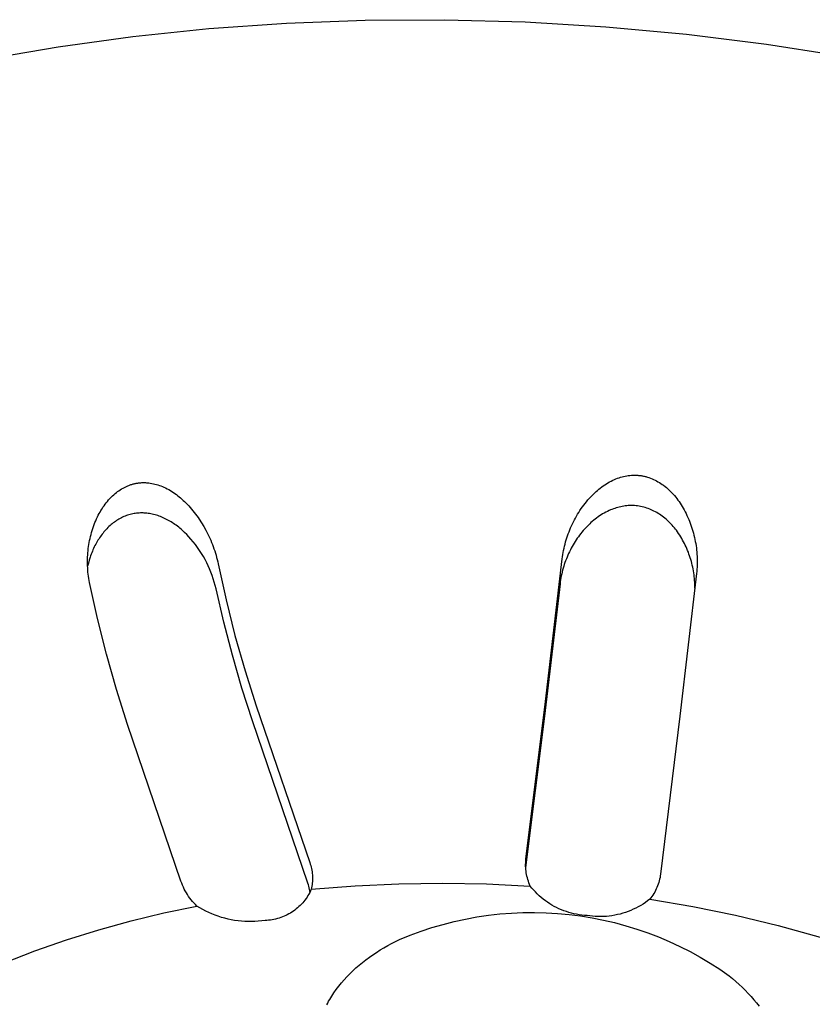
# Model space of a CAD drawing. Units: millimetres. Extents: x -850 to 703, y -391 to 433.
# Drawn here: x -557 to -542, y -216 to -198 of the extents above; entities that cross this region are included whole.
import ezdxf

# ---------------------------------------------------------------- set-up
doc = ezdxf.new("R2010")
doc.units = ezdxf.units.MM
doc.header["$MEASUREMENT"] = 0
doc.layers.add('Make2D$visible$lines', color=7, linetype='Continuous', true_color=0x000000)

msp = doc.modelspace()

# ---------------------------------------------------------------- linework, layer by layer
at = {"layer": 'Make2D$visible$lines', "color": 7, "true_color": 0xffffff}
for p, q in [((-550.258, -197.899), (-548.762, -197.891)), ((-548.762, -197.891), (-547.254, -197.933)), ((-554.623, -198.206), (-553.194, -198.057)), ((-553.194, -198.057), (-551.737, -197.954)), ((-551.737, -197.954), (-550.258, -197.899)), ((-547.254, -197.933), (-545.741, -198.023)), ((-545.741, -198.023), (-544.228, -198.163)), ((-556.021, -198.399), (-554.623, -198.206)), ((-544.228, -198.163), (-542.721, -198.352)), ((-557.382, -198.633), (-556.021, -198.399)), ((-542.721, -198.352), (-541.227, -198.588)), ((-554.485, -206.589), (-554.47, -206.588)), ((-554.47, -206.588), (-554.456, -206.587)), ((-554.456, -206.587), (-554.441, -206.586)), ((-554.441, -206.586), (-554.426, -206.586)), ((-554.426, -206.586), (-554.412, -206.586)), ((-554.412, -206.586), (-554.397, -206.587)), ((-554.397, -206.587), (-554.383, -206.587)), ((-554.383, -206.587), (-554.368, -206.588)), ((-554.368, -206.588), (-554.353, -206.589)), ((-545.701, -206.591), (-545.671, -206.574)), ((-545.671, -206.574), (-545.64, -206.558)), ((-545.64, -206.558), (-545.609, -206.543)), ((-545.609, -206.543), (-545.577, -206.529)), ((-545.577, -206.529), (-545.55, -206.517)), ((-545.55, -206.517), (-545.522, -206.506)), ((-545.522, -206.506), (-545.493, -206.497)), ((-545.493, -206.497), (-545.465, -206.487)), ((-545.465, -206.487), (-545.436, -206.479)), ((-545.436, -206.479), (-545.406, -206.472)), ((-545.406, -206.472), (-545.377, -206.465)), ((-545.377, -206.465), (-545.348, -206.46)), ((-545.348, -206.46), (-545.318, -206.455)), ((-545.318, -206.455), (-545.288, -206.451)), ((-545.288, -206.451), (-545.258, -206.449)), ((-545.258, -206.449), (-545.229, -206.447)), ((-545.229, -206.447), (-545.214, -206.447)), ((-545.214, -206.447), (-545.199, -206.446)), ((-545.199, -206.446), (-545.184, -206.447)), ((-545.184, -206.447), (-545.169, -206.447)), ((-545.169, -206.447), (-545.154, -206.448)), ((-545.154, -206.448), (-545.139, -206.448)), ((-545.139, -206.448), (-545.124, -206.45)), ((-545.124, -206.45), (-545.11, -206.451)), ((-545.11, -206.451), (-545.094, -206.453)), ((-545.094, -206.453), (-545.079, -206.455)), ((-545.079, -206.455), (-545.064, -206.458)), ((-545.064, -206.458), (-545.049, -206.46)), ((-545.049, -206.46), (-545.034, -206.463)), ((-545.034, -206.463), (-545.019, -206.467)), ((-545.019, -206.467), (-545.004, -206.47)), ((-545.004, -206.47), (-544.989, -206.474)), ((-544.989, -206.474), (-544.974, -206.478)), ((-544.974, -206.478), (-544.959, -206.482)), ((-544.959, -206.482), (-544.93, -206.492)), ((-544.93, -206.492), (-544.901, -206.502)), ((-544.901, -206.502), (-544.872, -206.514)), ((-544.872, -206.514), (-544.844, -206.526)), ((-544.844, -206.526), (-544.816, -206.54)), ((-544.816, -206.54), (-544.788, -206.554)), ((-544.788, -206.554), (-544.761, -206.569)), ((-544.761, -206.569), (-544.735, -206.585)), ((-544.735, -206.585), (-544.708, -206.601)), ((-554.93, -206.773), (-554.907, -206.755)), ((-554.907, -206.755), (-554.882, -206.738)), ((-554.882, -206.738), (-554.857, -206.721)), ((-554.857, -206.721), (-554.832, -206.706)), ((-554.832, -206.706), (-554.806, -206.691)), ((-554.806, -206.691), (-554.78, -206.676)), ((-554.78, -206.676), (-554.753, -206.663)), ((-554.753, -206.663), (-554.726, -206.651)), ((-554.726, -206.651), (-554.713, -206.645)), ((-554.713, -206.645), (-554.699, -206.64)), ((-554.699, -206.64), (-554.685, -206.634)), ((-554.685, -206.634), (-554.671, -206.629)), ((-554.671, -206.629), (-554.657, -206.624)), ((-554.657, -206.624), (-554.643, -206.62)), ((-554.643, -206.62), (-554.629, -206.616)), ((-554.629, -206.616), (-554.615, -206.612)), ((-554.615, -206.612), (-554.6, -206.608)), ((-554.6, -206.608), (-554.586, -206.604)), ((-554.586, -206.604), (-554.572, -206.601)), ((-554.572, -206.601), (-554.557, -206.598)), ((-554.557, -206.598), (-554.543, -206.596)), ((-554.543, -206.596), (-554.528, -206.594)), ((-554.528, -206.594), (-554.514, -206.592)), ((-554.514, -206.592), (-554.499, -206.59)), ((-554.499, -206.59), (-554.485, -206.589)), ((-554.353, -206.589), (-554.324, -206.592)), ((-554.324, -206.592), (-554.295, -206.596)), ((-554.295, -206.596), (-554.266, -206.601)), ((-554.266, -206.601), (-554.237, -206.607)), ((-554.237, -206.607), (-554.208, -206.613)), ((-554.208, -206.613), (-554.18, -206.621)), ((-554.18, -206.621), (-554.151, -206.629)), ((-554.151, -206.629), (-554.123, -206.639)), ((-554.123, -206.639), (-554.096, -206.649)), ((-554.096, -206.649), (-554.068, -206.66)), ((-554.068, -206.66), (-554.037, -206.673)), ((-554.037, -206.673), (-554.006, -206.687)), ((-554.006, -206.687), (-553.976, -206.703)), ((-553.976, -206.703), (-553.946, -206.719)), ((-553.946, -206.719), (-553.917, -206.736)), ((-553.917, -206.736), (-553.888, -206.754)), ((-553.888, -206.754), (-553.86, -206.772)), ((-553.86, -206.772), (-553.832, -206.791)), ((-545.949, -206.778), (-545.923, -206.755)), ((-545.923, -206.755), (-545.897, -206.732)), ((-545.897, -206.732), (-545.871, -206.71)), ((-545.871, -206.71), (-545.844, -206.688)), ((-545.844, -206.688), (-545.816, -206.667)), ((-545.816, -206.667), (-545.788, -206.647)), ((-545.788, -206.647), (-545.759, -206.628)), ((-545.759, -206.628), (-545.73, -206.609)), ((-545.73, -206.609), (-545.701, -206.591)), ((-544.708, -206.601), (-544.683, -206.619)), ((-544.683, -206.619), (-544.658, -206.637)), ((-544.658, -206.637), (-544.629, -206.658)), ((-544.629, -206.658), (-544.602, -206.681)), ((-544.602, -206.681), (-544.575, -206.704)), ((-544.575, -206.704), (-544.549, -206.728)), ((-544.549, -206.728), (-544.524, -206.753)), ((-544.524, -206.753), (-544.499, -206.778)), ((-555.122, -206.966), (-555.1, -206.939)), ((-555.1, -206.939), (-555.077, -206.913)), ((-555.077, -206.913), (-555.054, -206.887)), ((-555.054, -206.887), (-555.03, -206.862)), ((-555.03, -206.862), (-555.005, -206.838)), ((-555.005, -206.838), (-554.98, -206.814)), ((-554.98, -206.814), (-554.954, -206.792)), ((-554.954, -206.792), (-554.93, -206.773)), ((-553.832, -206.791), (-553.805, -206.811)), ((-553.805, -206.811), (-553.778, -206.832)), ((-553.778, -206.832), (-553.751, -206.853)), ((-553.751, -206.853), (-553.725, -206.875)), ((-553.725, -206.875), (-553.7, -206.898)), ((-553.7, -206.898), (-553.675, -206.92)), ((-553.675, -206.92), (-553.65, -206.944)), ((-553.65, -206.944), (-553.626, -206.968)), ((-546.13, -206.977), (-546.104, -206.945)), ((-546.104, -206.945), (-546.078, -206.913)), ((-546.078, -206.913), (-546.051, -206.882)), ((-546.051, -206.882), (-546.023, -206.852)), ((-546.023, -206.852), (-545.998, -206.827)), ((-545.998, -206.827), (-545.974, -206.802)), ((-545.974, -206.802), (-545.949, -206.778)), ((-544.499, -206.778), (-544.475, -206.804)), ((-544.475, -206.804), (-544.452, -206.831)), ((-544.452, -206.831), (-544.429, -206.859)), ((-544.429, -206.859), (-544.408, -206.887)), ((-544.408, -206.887), (-544.386, -206.915)), ((-544.386, -206.915), (-544.366, -206.944)), ((-544.366, -206.944), (-544.346, -206.973)), ((-555.254, -207.169), (-555.237, -207.139)), ((-555.237, -207.139), (-555.22, -207.109)), ((-555.22, -207.109), (-555.201, -207.079)), ((-555.201, -207.079), (-555.183, -207.05)), ((-555.183, -207.05), (-555.163, -207.021)), ((-555.163, -207.021), (-555.143, -206.993)), ((-555.143, -206.993), (-555.122, -206.966)), ((-553.626, -206.968), (-553.598, -206.996)), ((-553.598, -206.996), (-553.571, -207.025)), ((-553.571, -207.025), (-553.545, -207.055)), ((-553.545, -207.055), (-553.519, -207.085)), ((-553.519, -207.085), (-553.493, -207.115)), ((-553.493, -207.115), (-553.469, -207.146)), ((-546.249, -207.145), (-546.227, -207.111)), ((-546.227, -207.111), (-546.204, -207.076)), ((-546.204, -207.076), (-546.18, -207.043)), ((-546.18, -207.043), (-546.156, -207.009)), ((-546.156, -207.009), (-546.13, -206.977)), ((-545.741, -207.142), (-545.771, -207.158)), ((-545.711, -207.127), (-545.741, -207.142)), ((-545.68, -207.112), (-545.711, -207.127)), ((-545.653, -207.101), (-545.68, -207.112)), ((-545.627, -207.09), (-545.653, -207.101)), ((-545.599, -207.079), (-545.627, -207.09)), ((-545.572, -207.07), (-545.599, -207.079)), ((-545.545, -207.061), (-545.572, -207.07)), ((-545.517, -207.053), (-545.545, -207.061)), ((-545.489, -207.046), (-545.517, -207.053)), ((-545.461, -207.039), (-545.489, -207.046)), ((-545.433, -207.033), (-545.461, -207.039)), ((-545.404, -207.028), (-545.433, -207.033)), ((-545.376, -207.024), (-545.404, -207.028)), ((-545.347, -207.021), (-545.376, -207.024)), ((-545.319, -207.019), (-545.347, -207.021)), ((-545.29, -207.017), (-545.319, -207.019)), ((-545.261, -207.017), (-545.29, -207.017)), ((-545.232, -207.017), (-545.261, -207.017)), ((-545.203, -207.019), (-545.232, -207.017)), ((-545.174, -207.021), (-545.203, -207.019)), ((-545.145, -207.025), (-545.174, -207.021)), ((-545.116, -207.029), (-545.145, -207.025)), ((-545.087, -207.034), (-545.116, -207.029)), ((-545.058, -207.041), (-545.087, -207.034)), ((-545.029, -207.048), (-545.058, -207.041)), ((-545.001, -207.056), (-545.029, -207.048)), ((-544.973, -207.065), (-545.001, -207.056)), ((-544.945, -207.074), (-544.973, -207.065)), ((-544.917, -207.085), (-544.945, -207.074)), ((-544.89, -207.096), (-544.917, -207.085)), ((-544.863, -207.108), (-544.89, -207.096)), ((-544.837, -207.121), (-544.863, -207.108)), ((-544.81, -207.135), (-544.837, -207.121)), ((-544.785, -207.149), (-544.81, -207.135)), ((-544.346, -206.973), (-544.327, -207.003)), ((-544.327, -207.003), (-544.308, -207.034)), ((-544.308, -207.034), (-544.29, -207.064)), ((-544.29, -207.064), (-544.27, -207.099)), ((-544.27, -207.099), (-544.252, -207.134)), ((-544.252, -207.134), (-544.234, -207.169)), ((-555.333, -207.338), (-555.318, -207.302)), ((-555.318, -207.302), (-555.302, -207.266)), ((-555.302, -207.266), (-555.285, -207.231)), ((-555.285, -207.231), (-555.27, -207.2)), ((-555.27, -207.2), (-555.254, -207.169)), ((-554.948, -207.314), (-554.969, -207.329)), ((-554.927, -207.3), (-554.948, -207.314)), ((-554.905, -207.286), (-554.927, -207.3)), ((-554.883, -207.273), (-554.905, -207.286)), ((-554.861, -207.26), (-554.883, -207.273)), ((-554.838, -207.248), (-554.861, -207.26)), ((-554.815, -207.237), (-554.838, -207.248)), ((-554.792, -207.226), (-554.815, -207.237)), ((-554.768, -207.217), (-554.792, -207.226)), ((-554.744, -207.207), (-554.768, -207.217)), ((-554.72, -207.199), (-554.744, -207.207)), ((-554.696, -207.191), (-554.72, -207.199)), ((-554.671, -207.184), (-554.696, -207.191)), ((-554.648, -207.178), (-554.671, -207.184)), ((-554.624, -207.173), (-554.648, -207.178)), ((-554.6, -207.169), (-554.624, -207.173)), ((-554.576, -207.165), (-554.6, -207.169)), ((-554.552, -207.162), (-554.576, -207.165)), ((-554.528, -207.16), (-554.552, -207.162)), ((-554.504, -207.158), (-554.528, -207.16)), ((-554.48, -207.157), (-554.504, -207.158)), ((-554.455, -207.157), (-554.48, -207.157)), ((-554.431, -207.157), (-554.455, -207.157)), ((-554.407, -207.158), (-554.431, -207.157)), ((-554.382, -207.16), (-554.407, -207.158)), ((-554.358, -207.162), (-554.382, -207.16)), ((-554.334, -207.165), (-554.358, -207.162)), ((-554.31, -207.168), (-554.334, -207.165)), ((-554.286, -207.173), (-554.31, -207.168)), ((-554.259, -207.178), (-554.286, -207.173)), ((-554.232, -207.184), (-554.259, -207.178)), ((-554.205, -207.191), (-554.232, -207.184)), ((-554.179, -207.199), (-554.205, -207.191)), ((-554.153, -207.207), (-554.179, -207.199)), ((-554.127, -207.216), (-554.153, -207.207)), ((-554.101, -207.226), (-554.127, -207.216)), ((-554.075, -207.236), (-554.101, -207.226)), ((-554.05, -207.247), (-554.075, -207.236)), ((-554.025, -207.259), (-554.05, -207.247)), ((-554, -207.271), (-554.025, -207.259)), ((-553.975, -207.284), (-554, -207.271)), ((-553.951, -207.297), (-553.975, -207.284)), ((-553.927, -207.311), (-553.951, -207.297)), ((-553.903, -207.325), (-553.927, -207.311)), ((-553.88, -207.34), (-553.903, -207.325)), ((-553.469, -207.146), (-553.444, -207.178)), ((-553.444, -207.178), (-553.421, -207.209)), ((-553.421, -207.209), (-553.398, -207.242)), ((-553.398, -207.242), (-553.375, -207.275)), ((-553.375, -207.275), (-553.332, -207.341)), ((-546.368, -207.362), (-546.35, -207.325)), ((-546.35, -207.325), (-546.331, -207.288)), ((-546.331, -207.288), (-546.312, -207.252)), ((-546.312, -207.252), (-546.292, -207.216)), ((-546.292, -207.216), (-546.271, -207.18)), ((-546.271, -207.18), (-546.249, -207.145)), ((-545.994, -207.316), (-546.019, -207.339)), ((-545.968, -207.294), (-545.994, -207.316)), ((-545.941, -207.272), (-545.968, -207.294)), ((-545.914, -207.252), (-545.941, -207.272)), ((-545.886, -207.232), (-545.914, -207.252)), ((-545.858, -207.212), (-545.886, -207.232)), ((-545.83, -207.194), (-545.858, -207.212)), ((-545.801, -207.176), (-545.83, -207.194)), ((-545.771, -207.158), (-545.801, -207.176)), ((-544.758, -207.165), (-544.785, -207.149)), ((-544.731, -207.182), (-544.758, -207.165)), ((-544.705, -207.199), (-544.731, -207.182)), ((-544.68, -207.218), (-544.705, -207.199)), ((-544.655, -207.237), (-544.68, -207.218)), ((-544.631, -207.256), (-544.655, -207.237)), ((-544.607, -207.276), (-544.631, -207.256)), ((-544.584, -207.297), (-544.607, -207.276)), ((-544.561, -207.319), (-544.584, -207.297)), ((-544.538, -207.341), (-544.561, -207.319)), ((-544.234, -207.169), (-544.217, -207.204)), ((-544.217, -207.204), (-544.2, -207.24)), ((-544.2, -207.24), (-544.185, -207.277)), ((-544.185, -207.277), (-544.17, -207.313)), ((-544.17, -207.313), (-544.156, -207.35)), ((-555.396, -207.521), (-555.385, -207.484)), ((-555.385, -207.484), (-555.373, -207.447)), ((-555.373, -207.447), (-555.361, -207.41)), ((-555.361, -207.41), (-555.347, -207.374)), ((-555.347, -207.374), (-555.333, -207.338)), ((-555.147, -207.492), (-555.165, -207.513)), ((-555.129, -207.472), (-555.147, -207.492)), ((-555.11, -207.452), (-555.129, -207.472)), ((-555.09, -207.432), (-555.11, -207.452)), ((-555.07, -207.413), (-555.09, -207.432)), ((-555.05, -207.394), (-555.07, -207.413)), ((-555.029, -207.376), (-555.05, -207.394)), ((-555.01, -207.36), (-555.029, -207.376)), ((-554.989, -207.344), (-555.01, -207.36)), ((-554.969, -207.329), (-554.989, -207.344)), ((-553.856, -207.356), (-553.88, -207.34)), ((-553.832, -207.372), (-553.856, -207.356)), ((-553.808, -207.389), (-553.832, -207.372)), ((-553.784, -207.407), (-553.808, -207.389)), ((-553.761, -207.425), (-553.784, -207.407)), ((-553.739, -207.443), (-553.761, -207.425)), ((-553.716, -207.462), (-553.739, -207.443)), ((-553.694, -207.481), (-553.716, -207.462)), ((-553.651, -207.521), (-553.694, -207.481)), ((-553.332, -207.341), (-553.291, -207.409)), ((-553.291, -207.409), (-553.252, -207.479)), ((-553.252, -207.479), (-553.214, -207.554)), ((-546.447, -207.549), (-546.432, -207.511)), ((-546.432, -207.511), (-546.418, -207.474)), ((-546.418, -207.474), (-546.402, -207.436)), ((-546.402, -207.436), (-546.386, -207.399)), ((-546.386, -207.399), (-546.368, -207.362)), ((-546.165, -207.489), (-546.189, -207.517)), ((-546.141, -207.461), (-546.165, -207.489)), ((-546.117, -207.435), (-546.141, -207.461)), ((-546.093, -207.41), (-546.117, -207.435)), ((-546.069, -207.386), (-546.093, -207.41)), ((-546.044, -207.362), (-546.069, -207.386)), ((-546.019, -207.339), (-546.044, -207.362)), ((-544.517, -207.363), (-544.538, -207.341)), ((-544.495, -207.386), (-544.517, -207.363)), ((-544.475, -207.41), (-544.495, -207.386)), ((-544.454, -207.434), (-544.475, -207.41)), ((-544.435, -207.458), (-544.454, -207.434)), ((-544.416, -207.483), (-544.435, -207.458)), ((-544.394, -207.512), (-544.416, -207.483)), ((-544.374, -207.542), (-544.394, -207.512)), ((-544.156, -207.35), (-544.142, -207.387)), ((-544.142, -207.387), (-544.129, -207.425)), ((-544.129, -207.425), (-544.117, -207.462)), ((-544.117, -207.462), (-544.106, -207.5)), ((-544.106, -207.5), (-544.096, -207.538)), ((-555.44, -207.71), (-555.433, -207.672)), ((-555.433, -207.672), (-555.425, -207.634)), ((-555.425, -207.634), (-555.416, -207.596)), ((-555.416, -207.596), (-555.407, -207.559)), ((-555.407, -207.559), (-555.396, -207.521)), ((-555.291, -207.693), (-555.305, -207.717)), ((-555.277, -207.67), (-555.291, -207.693)), ((-555.263, -207.646), (-555.277, -207.67)), ((-555.248, -207.623), (-555.263, -207.646)), ((-555.232, -207.6), (-555.248, -207.623)), ((-555.216, -207.578), (-555.232, -207.6)), ((-555.199, -207.556), (-555.216, -207.578)), ((-555.182, -207.534), (-555.199, -207.556)), ((-555.165, -207.513), (-555.182, -207.534)), ((-553.61, -207.562), (-553.651, -207.521)), ((-553.569, -207.604), (-553.61, -207.562)), ((-553.53, -207.648), (-553.569, -207.604)), ((-553.487, -207.699), (-553.53, -207.648)), ((-553.214, -207.554), (-553.177, -207.631)), ((-553.177, -207.631), (-553.16, -207.67)), ((-553.16, -207.67), (-553.144, -207.709)), ((-546.496, -207.702), (-546.485, -207.663)), ((-546.485, -207.663), (-546.473, -207.625)), ((-546.473, -207.625), (-546.46, -207.587)), ((-546.46, -207.587), (-546.447, -207.549)), ((-546.317, -207.694), (-546.336, -207.725)), ((-546.297, -207.663), (-546.317, -207.694)), ((-546.276, -207.633), (-546.297, -207.663)), ((-546.255, -207.603), (-546.276, -207.633)), ((-546.234, -207.574), (-546.255, -207.603)), ((-546.212, -207.545), (-546.234, -207.574)), ((-546.189, -207.517), (-546.212, -207.545)), ((-544.353, -207.572), (-544.374, -207.542)), ((-544.334, -207.603), (-544.353, -207.572)), ((-544.316, -207.634), (-544.334, -207.603)), ((-544.298, -207.665), (-544.316, -207.634)), ((-544.28, -207.697), (-544.298, -207.665)), ((-544.264, -207.729), (-544.28, -207.697)), ((-544.096, -207.538), (-544.086, -207.576)), ((-544.086, -207.576), (-544.077, -207.615)), ((-544.077, -207.615), (-544.068, -207.654)), ((-544.068, -207.654), (-544.06, -207.693)), ((-544.06, -207.693), (-544.053, -207.733)), ((-555.466, -207.905), (-555.462, -207.865)), ((-555.462, -207.865), (-555.458, -207.825)), ((-555.458, -207.825), (-555.453, -207.787)), ((-555.453, -207.787), (-555.447, -207.748)), ((-555.447, -207.748), (-555.44, -207.71)), ((-555.382, -207.877), (-555.393, -207.904)), ((-555.371, -207.85), (-555.382, -207.877)), ((-555.359, -207.823), (-555.371, -207.85)), ((-555.346, -207.796), (-555.359, -207.823)), ((-555.333, -207.769), (-555.346, -207.796)), ((-555.319, -207.743), (-555.333, -207.769)), ((-555.305, -207.717), (-555.319, -207.743)), ((-553.446, -207.751), (-553.487, -207.699)), ((-553.407, -207.805), (-553.446, -207.751)), ((-553.369, -207.86), (-553.407, -207.805)), ((-553.333, -207.916), (-553.369, -207.86)), ((-553.144, -207.709), (-553.128, -207.749)), ((-553.128, -207.749), (-553.113, -207.789)), ((-553.113, -207.789), (-553.099, -207.829)), ((-553.099, -207.829), (-553.085, -207.869)), ((-553.085, -207.869), (-553.072, -207.909)), ((-546.541, -207.898), (-546.533, -207.859)), ((-546.533, -207.859), (-546.525, -207.819)), ((-546.525, -207.819), (-546.516, -207.78)), ((-546.516, -207.78), (-546.507, -207.741)), ((-546.507, -207.741), (-546.496, -207.702)), ((-546.407, -207.852), (-546.423, -207.884)), ((-546.39, -207.82), (-546.407, -207.852)), ((-546.373, -207.788), (-546.39, -207.82)), ((-546.355, -207.756), (-546.373, -207.788)), ((-546.336, -207.725), (-546.355, -207.756)), ((-544.248, -207.761), (-544.264, -207.729)), ((-544.233, -207.794), (-544.248, -207.761)), ((-544.218, -207.827), (-544.233, -207.794)), ((-544.204, -207.861), (-544.218, -207.827)), ((-544.191, -207.895), (-544.204, -207.861)), ((-544.053, -207.733), (-544.047, -207.772)), ((-544.047, -207.772), (-544.041, -207.812)), ((-544.041, -207.812), (-544.037, -207.852)), ((-544.037, -207.852), (-544.033, -207.892)), ((-555.473, -208.026), (-555.471, -207.986)), ((-555.473, -208.066), (-555.473, -208.026)), ((-555.473, -208.107), (-555.473, -208.066)), ((-555.471, -207.986), (-555.469, -207.946)), ((-555.469, -207.946), (-555.466, -207.905)), ((-555.441, -208.044), (-555.457, -208.101)), ((-555.424, -207.988), (-555.441, -208.044)), ((-555.414, -207.96), (-555.424, -207.988)), ((-555.404, -207.932), (-555.414, -207.96)), ((-555.393, -207.904), (-555.404, -207.932)), ((-553.298, -207.973), (-553.333, -207.916)), ((-553.266, -208.031), (-553.298, -207.973)), ((-553.235, -208.091), (-553.266, -208.031)), ((-553.072, -207.909), (-553.06, -207.95)), ((-553.06, -207.95), (-553.049, -207.991)), ((-553.049, -207.991), (-553.038, -208.032)), ((-553.038, -208.032), (-553.029, -208.074)), ((-546.873, -210.697), (-546.558, -208.018)), ((-546.558, -208.018), (-546.553, -207.978)), ((-546.553, -207.978), (-546.547, -207.938)), ((-546.547, -207.938), (-546.541, -207.898)), ((-546.496, -208.054), (-546.508, -208.089)), ((-546.482, -208.02), (-546.496, -208.054)), ((-546.468, -207.985), (-546.482, -208.02)), ((-546.454, -207.951), (-546.468, -207.985)), ((-546.439, -207.917), (-546.454, -207.951)), ((-546.423, -207.884), (-546.439, -207.917)), ((-544.179, -207.929), (-544.191, -207.895)), ((-544.167, -207.963), (-544.179, -207.929)), ((-544.155, -207.997), (-544.167, -207.963)), ((-544.145, -208.032), (-544.155, -207.997)), ((-544.135, -208.067), (-544.145, -208.032)), ((-544.126, -208.102), (-544.135, -208.067)), ((-544.033, -207.892), (-544.029, -207.933)), ((-544.029, -207.933), (-544.027, -207.973)), ((-544.027, -207.973), (-544.025, -208.013)), ((-544.025, -208.013), (-544.024, -208.053)), ((-544.024, -208.053), (-544.024, -208.093)), ((-555.472, -208.147), (-555.473, -208.107)), ((-555.47, -208.187), (-555.472, -208.147)), ((-555.457, -208.101), (-555.471, -208.159)), ((-555.467, -208.227), (-555.47, -208.187)), ((-555.464, -208.267), (-555.467, -208.227)), ((-553.207, -208.15), (-553.235, -208.091)), ((-553.18, -208.209), (-553.207, -208.15)), ((-553.155, -208.27), (-553.18, -208.209)), ((-553.029, -208.074), (-553.02, -208.115)), ((-553.02, -208.115), (-552.872, -208.789)), ((-546.552, -208.23), (-546.561, -208.266)), ((-546.542, -208.195), (-546.552, -208.23)), ((-546.531, -208.159), (-546.542, -208.195)), ((-546.52, -208.124), (-546.531, -208.159)), ((-546.508, -208.089), (-546.52, -208.124)), ((-544.117, -208.137), (-544.126, -208.102)), ((-544.109, -208.173), (-544.117, -208.137)), ((-544.102, -208.208), (-544.109, -208.173)), ((-544.095, -208.244), (-544.102, -208.208)), ((-544.089, -208.28), (-544.095, -208.244)), ((-544.029, -208.214), (-544.032, -208.254)), ((-544.027, -208.174), (-544.029, -208.214)), ((-544.025, -208.134), (-544.027, -208.174)), ((-544.024, -208.093), (-544.025, -208.134)), ((-555.459, -208.307), (-555.464, -208.267)), ((-555.454, -208.347), (-555.459, -208.307)), ((-555.448, -208.387), (-555.454, -208.347)), ((-555.441, -208.427), (-555.448, -208.387)), ((-555.433, -208.466), (-555.441, -208.427)), ((-553.132, -208.331), (-553.155, -208.27)), ((-553.111, -208.393), (-553.132, -208.331)), ((-553.092, -208.456), (-553.111, -208.393)), ((-546.59, -208.412), (-546.595, -208.448)), ((-546.583, -208.375), (-546.59, -208.412)), ((-546.577, -208.339), (-546.583, -208.375)), ((-546.569, -208.302), (-546.577, -208.339)), ((-546.561, -208.266), (-546.569, -208.302)), ((-544.036, -208.294), (-544.35, -210.974)), ((-544.084, -208.316), (-544.089, -208.28)), ((-544.08, -208.352), (-544.084, -208.316)), ((-544.076, -208.388), (-544.08, -208.352)), ((-544.073, -208.424), (-544.076, -208.388)), ((-544.07, -208.46), (-544.073, -208.424)), ((-544.032, -208.254), (-544.036, -208.294)), ((-555.286, -209.14), (-555.433, -208.466)), ((-553.075, -208.519), (-553.092, -208.456)), ((-553.06, -208.582), (-553.075, -208.519)), ((-552.915, -209.208), (-553.06, -208.582)), ((-546.599, -208.485), (-546.894, -210.976)), ((-546.595, -208.448), (-546.599, -208.485)), ((-544.069, -208.496), (-544.07, -208.46)), ((-544.068, -208.533), (-544.069, -208.496)), ((-544.067, -208.569), (-544.068, -208.533)), ((-552.872, -208.789), (-552.704, -209.458)), ((-555.119, -209.81), (-555.286, -209.14)), ((-552.752, -209.83), (-552.915, -209.208)), ((-552.704, -209.458), (-552.515, -210.122)), ((-554.93, -210.474), (-555.119, -209.81)), ((-552.573, -210.447), (-552.752, -209.83)), ((-552.515, -210.122), (-552.306, -210.779)), ((-552.377, -211.059), (-552.573, -210.447)), ((-554.722, -211.131), (-554.93, -210.474)), ((-552.306, -210.779), (-551.3, -213.722)), ((-547.24, -213.661), (-546.873, -210.697)), ((-546.894, -210.976), (-547.246, -213.816)), ((-544.35, -210.974), (-544.713, -213.939)), ((-553.719, -214.076), (-554.722, -211.131)), ((-551.334, -214.11), (-552.377, -211.059)), ((-551.3, -213.722), (-551.291, -213.751)), ((-551.291, -213.751), (-551.282, -213.78)), ((-551.282, -213.78), (-551.275, -213.809)), ((-547.246, -213.757), (-547.245, -213.725)), ((-547.246, -213.79), (-547.246, -213.757)), ((-547.245, -213.822), (-547.246, -213.79)), ((-547.245, -213.725), (-547.243, -213.693)), ((-547.243, -213.693), (-547.24, -213.661)), ((-551.275, -213.809), (-551.268, -213.838)), ((-551.268, -213.838), (-551.262, -213.868)), ((-551.262, -213.868), (-551.257, -213.897)), ((-551.257, -213.897), (-551.254, -213.927)), ((-551.254, -213.927), (-551.251, -213.957)), ((-551.251, -213.957), (-551.249, -213.987)), ((-547.243, -213.854), (-547.245, -213.822)), ((-547.239, -213.886), (-547.243, -213.854)), ((-547.235, -213.918), (-547.239, -213.886)), ((-547.229, -213.95), (-547.235, -213.918)), ((-547.222, -213.981), (-547.229, -213.95)), ((-547.214, -214.013), (-547.222, -213.981)), ((-544.718, -213.971), (-544.723, -214.003)), ((-544.713, -213.939), (-544.718, -213.971)), ((-553.705, -214.113), (-553.719, -214.076)), ((-553.69, -214.15), (-553.705, -214.113)), ((-553.673, -214.186), (-553.69, -214.15)), ((-551.324, -214.139), (-551.334, -214.11)), ((-551.316, -214.168), (-551.324, -214.139)), ((-551.308, -214.197), (-551.316, -214.168)), ((-551.271, -214.226), (-550.45, -214.16)), ((-551.259, -214.167), (-551.265, -214.197)), ((-551.255, -214.138), (-551.259, -214.167)), ((-551.252, -214.108), (-551.255, -214.138)), ((-551.25, -214.078), (-551.252, -214.108)), ((-551.249, -214.048), (-551.25, -214.078)), ((-551.249, -213.987), (-551.248, -214.017)), ((-551.248, -214.017), (-551.249, -214.048)), ((-550.45, -214.16), (-549.628, -214.121)), ((-549.628, -214.121), (-548.804, -214.108)), ((-548.804, -214.108), (-547.981, -214.123)), ((-547.981, -214.123), (-547.159, -214.164)), ((-547.205, -214.044), (-547.214, -214.013)), ((-547.195, -214.074), (-547.205, -214.044)), ((-547.184, -214.105), (-547.195, -214.074)), ((-547.172, -214.135), (-547.184, -214.105)), ((-547.159, -214.164), (-547.172, -214.135)), ((-547.128, -214.203), (-547.159, -214.164)), ((-544.769, -214.159), (-544.781, -214.189)), ((-544.757, -214.129), (-544.769, -214.159)), ((-544.747, -214.098), (-544.757, -214.129)), ((-544.738, -214.067), (-544.747, -214.098)), ((-544.73, -214.035), (-544.738, -214.067)), ((-544.723, -214.003), (-544.73, -214.035)), ((-553.656, -214.222), (-553.673, -214.186)), ((-553.637, -214.257), (-553.656, -214.222)), ((-553.617, -214.292), (-553.637, -214.257)), ((-553.596, -214.326), (-553.617, -214.292)), ((-553.574, -214.359), (-553.596, -214.326)), ((-551.333, -214.345), (-551.351, -214.373)), ((-551.316, -214.316), (-551.333, -214.345)), ((-551.3, -214.287), (-551.316, -214.316)), ((-551.302, -214.227), (-551.308, -214.197)), ((-551.296, -214.257), (-551.302, -214.227)), ((-551.285, -214.257), (-551.3, -214.287)), ((-551.291, -214.287), (-551.296, -214.257)), ((-551.271, -214.226), (-551.285, -214.257)), ((-551.265, -214.197), (-551.271, -214.226)), ((-547.095, -214.24), (-547.128, -214.203)), ((-547.062, -214.276), (-547.095, -214.24)), ((-547.027, -214.312), (-547.062, -214.276)), ((-546.991, -214.346), (-547.027, -214.312)), ((-546.954, -214.378), (-546.991, -214.346)), ((-544.857, -214.333), (-544.875, -214.36)), ((-544.84, -214.305), (-544.857, -214.333)), ((-544.823, -214.277), (-544.84, -214.305)), ((-544.808, -214.248), (-544.823, -214.277)), ((-544.794, -214.219), (-544.808, -214.248)), ((-544.781, -214.189), (-544.794, -214.219)), ((-554.038, -214.67), (-553.42, -214.541)), ((-553.551, -214.391), (-553.574, -214.359)), ((-553.527, -214.423), (-553.551, -214.391)), ((-553.501, -214.454), (-553.527, -214.423)), ((-553.475, -214.483), (-553.501, -214.454)), ((-553.448, -214.513), (-553.475, -214.483)), ((-553.42, -214.541), (-553.448, -214.513)), ((-553.365, -214.574), (-553.42, -214.541)), ((-551.479, -214.528), (-551.503, -214.551)), ((-551.455, -214.504), (-551.479, -214.528)), ((-551.433, -214.479), (-551.455, -214.504)), ((-551.411, -214.453), (-551.433, -214.479)), ((-551.39, -214.427), (-551.411, -214.453)), ((-551.37, -214.4), (-551.39, -214.427)), ((-551.351, -214.373), (-551.37, -214.4)), ((-546.915, -214.41), (-546.954, -214.378)), ((-546.876, -214.44), (-546.915, -214.41)), ((-546.836, -214.468), (-546.876, -214.44)), ((-546.794, -214.496), (-546.836, -214.468)), ((-546.752, -214.522), (-546.794, -214.496)), ((-546.709, -214.546), (-546.752, -214.522)), ((-545.086, -214.53), (-545.132, -214.556)), ((-545.042, -214.503), (-545.086, -214.53)), ((-544.998, -214.474), (-545.042, -214.503)), ((-544.955, -214.443), (-544.998, -214.474)), ((-544.914, -214.412), (-544.955, -214.443)), ((-544.894, -214.386), (-544.914, -214.412)), ((-544.914, -214.412), (-544.106, -214.55)), ((-544.875, -214.36), (-544.894, -214.386)), ((-554.653, -214.819), (-554.038, -214.67)), ((-553.31, -214.605), (-553.365, -214.574)), ((-553.254, -214.635), (-553.31, -214.605)), ((-553.196, -214.663), (-553.254, -214.635)), ((-553.138, -214.688), (-553.196, -214.663)), ((-553.079, -214.712), (-553.138, -214.688)), ((-553.019, -214.733), (-553.079, -214.712)), ((-551.751, -214.718), (-551.782, -214.732)), ((-551.721, -214.703), (-551.751, -214.718)), ((-551.692, -214.688), (-551.721, -214.703)), ((-551.663, -214.671), (-551.692, -214.688)), ((-551.635, -214.653), (-551.663, -214.671)), ((-551.607, -214.635), (-551.635, -214.653)), ((-551.58, -214.615), (-551.607, -214.635)), ((-551.553, -214.594), (-551.58, -214.615)), ((-551.528, -214.573), (-551.553, -214.594)), ((-551.503, -214.551), (-551.528, -214.573)), ((-548.16, -214.745), (-547.945, -214.713)), ((-547.945, -214.713), (-547.73, -214.689)), ((-547.73, -214.689), (-547.513, -214.672)), ((-547.513, -214.672), (-547.296, -214.662)), ((-547.296, -214.662), (-547.079, -214.66)), ((-547.079, -214.66), (-546.862, -214.665)), ((-546.862, -214.665), (-546.645, -214.678)), ((-546.665, -214.569), (-546.709, -214.546)), ((-546.62, -214.59), (-546.665, -214.569)), ((-546.645, -214.678), (-546.429, -214.698)), ((-546.575, -214.61), (-546.62, -214.59)), ((-546.529, -214.628), (-546.575, -214.61)), ((-546.482, -214.645), (-546.529, -214.628)), ((-546.435, -214.66), (-546.482, -214.645)), ((-546.387, -214.674), (-546.435, -214.66)), ((-546.429, -214.698), (-546.214, -214.726)), ((-546.339, -214.686), (-546.387, -214.674)), ((-546.291, -214.696), (-546.339, -214.686)), ((-546.242, -214.704), (-546.291, -214.696)), ((-546.193, -214.711), (-546.242, -214.704)), ((-546.214, -214.726), (-546, -214.761)), ((-546.144, -214.716), (-546.193, -214.711)), ((-546.094, -214.72), (-546.144, -214.716)), ((-546.043, -214.727), (-546.094, -214.72)), ((-545.625, -214.722), (-545.677, -214.729)), ((-545.574, -214.713), (-545.625, -214.722)), ((-545.522, -214.702), (-545.574, -214.713)), ((-545.472, -214.69), (-545.522, -214.702)), ((-545.421, -214.676), (-545.472, -214.69)), ((-545.371, -214.66), (-545.421, -214.676)), ((-545.322, -214.642), (-545.371, -214.66)), ((-545.273, -214.623), (-545.322, -214.642)), ((-545.225, -214.602), (-545.273, -214.623)), ((-545.178, -214.58), (-545.225, -214.602)), ((-545.132, -214.556), (-545.178, -214.58)), ((-544.106, -214.55), (-543.303, -214.714)), ((-543.303, -214.714), (-542.506, -214.906)), ((-555.262, -214.988), (-554.653, -214.819)), ((-552.958, -214.753), (-553.019, -214.733)), ((-552.897, -214.77), (-552.958, -214.753)), ((-552.835, -214.786), (-552.897, -214.77)), ((-552.773, -214.799), (-552.835, -214.786)), ((-552.71, -214.81), (-552.773, -214.799)), ((-552.647, -214.819), (-552.71, -214.81)), ((-552.584, -214.825), (-552.647, -214.819)), ((-552.52, -214.83), (-552.584, -214.825)), ((-552.456, -214.832), (-552.52, -214.83)), ((-552.393, -214.832), (-552.456, -214.832)), ((-552.329, -214.83), (-552.393, -214.832)), ((-552.266, -214.826), (-552.329, -214.83)), ((-552.202, -214.82), (-552.266, -214.826)), ((-552.139, -214.811), (-552.202, -214.82)), ((-552.106, -214.81), (-552.139, -214.811)), ((-552.072, -214.807), (-552.106, -214.81)), ((-552.039, -214.803), (-552.072, -214.807)), ((-552.006, -214.798), (-552.039, -214.803)), ((-551.973, -214.792), (-552.006, -214.798)), ((-551.941, -214.785), (-551.973, -214.792)), ((-551.908, -214.776), (-551.941, -214.785)), ((-551.876, -214.767), (-551.908, -214.776)), ((-551.844, -214.756), (-551.876, -214.767)), ((-551.813, -214.745), (-551.844, -214.756)), ((-551.782, -214.732), (-551.813, -214.745)), ((-549.005, -214.945), (-548.796, -214.884)), ((-548.796, -214.884), (-548.586, -214.83)), ((-548.586, -214.83), (-548.374, -214.784)), ((-548.374, -214.784), (-548.16, -214.745)), ((-545.991, -214.733), (-546.043, -214.727)), ((-546, -214.761), (-545.787, -214.803)), ((-545.938, -214.737), (-545.991, -214.733)), ((-545.886, -214.739), (-545.938, -214.737)), ((-545.834, -214.739), (-545.886, -214.739)), ((-545.781, -214.737), (-545.834, -214.739)), ((-545.787, -214.803), (-545.575, -214.852)), ((-545.729, -214.734), (-545.781, -214.737)), ((-545.677, -214.729), (-545.729, -214.734)), ((-545.575, -214.852), (-545.366, -214.909)), ((-545.366, -214.909), (-545.158, -214.973)), ((-542.506, -214.906), (-541.716, -215.123)), ((-555.865, -215.176), (-555.262, -214.988)), ((-549.616, -215.169), (-549.415, -215.087)), ((-549.415, -215.087), (-549.211, -215.013)), ((-549.211, -215.013), (-549.005, -214.945)), ((-545.158, -214.973), (-544.953, -215.043)), ((-544.953, -215.043), (-544.75, -215.121)), ((-556.462, -215.384), (-555.865, -215.176)), ((-549.835, -215.283), (-549.763, -215.244)), ((-549.763, -215.244), (-549.69, -215.206)), ((-549.69, -215.206), (-549.616, -215.169)), ((-544.75, -215.121), (-544.55, -215.206)), ((-544.55, -215.206), (-544.353, -215.298)), ((-557.052, -215.611), (-556.462, -215.384)), ((-550.181, -215.502), (-550.114, -215.455)), ((-550.114, -215.455), (-550.046, -215.41)), ((-550.046, -215.41), (-549.977, -215.366)), ((-549.977, -215.366), (-549.907, -215.324)), ((-549.907, -215.324), (-549.835, -215.283)), ((-544.353, -215.298), (-544.16, -215.396)), ((-544.16, -215.396), (-543.97, -215.5)), ((-550.372, -215.651), (-550.31, -215.6)), ((-550.31, -215.6), (-550.246, -215.55)), ((-550.246, -215.55), (-550.181, -215.502)), ((-543.97, -215.5), (-543.783, -215.612)), ((-543.783, -215.612), (-543.601, -215.729)), ((-550.603, -215.868), (-550.548, -215.812)), ((-550.548, -215.812), (-550.491, -215.757)), ((-550.491, -215.757), (-550.433, -215.703)), ((-550.433, -215.703), (-550.372, -215.651)), ((-543.601, -215.729), (-543.422, -215.853)), ((-550.755, -216.045), (-550.707, -215.985)), ((-550.707, -215.985), (-550.656, -215.926)), ((-550.656, -215.926), (-550.603, -215.868)), ((-543.422, -215.853), (-543.36, -215.904)), ((-543.36, -215.904), (-543.299, -215.957)), ((-543.299, -215.957), (-543.239, -216.011)), ((-543.239, -216.011), (-543.18, -216.066)), ((-550.887, -216.233), (-550.846, -216.169)), ((-550.846, -216.169), (-550.802, -216.107)), ((-550.802, -216.107), (-550.755, -216.045)), ((-543.18, -216.066), (-543.123, -216.123)), ((-543.123, -216.123), (-543.068, -216.18)), ((-543.068, -216.18), (-543.013, -216.239)), ((-550.98, -216.396), (-550.963, -216.363)), ((-550.963, -216.363), (-550.945, -216.33)), ((-550.945, -216.33), (-550.926, -216.297)), ((-550.926, -216.297), (-550.907, -216.265)), ((-550.907, -216.265), (-550.887, -216.233)), ((-543.013, -216.239), (-542.961, -216.299)), ((-542.961, -216.299), (-542.91, -216.36)), ((-542.91, -216.36), (-542.862, -216.422))]:
    msp.add_line(p, q, dxfattribs=at)

doc.saveas('drawing.dxf')
